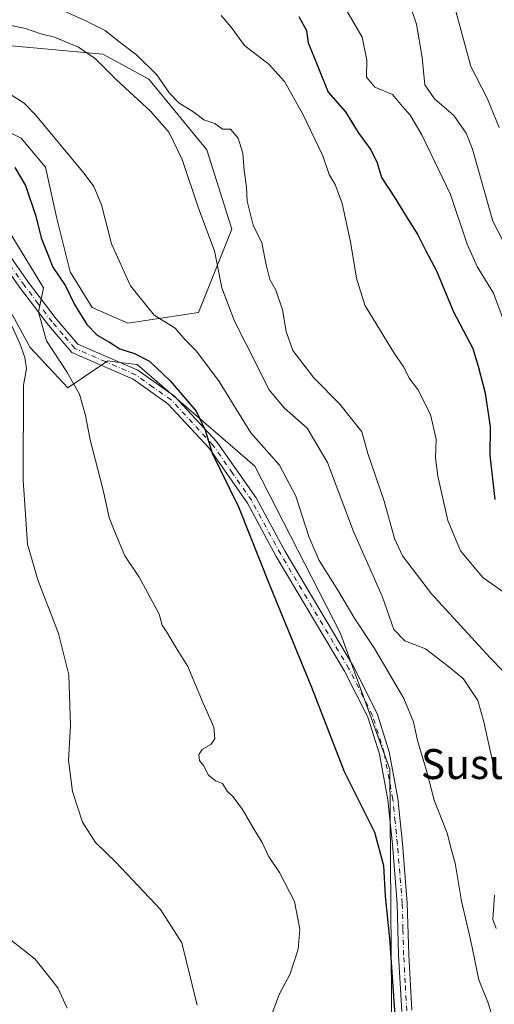
# Model space of a CAD drawing. Units: metres. Extents: x 590363 to 593818, y 4731336 to 4733695.
# Drawn here: x 591950 to 592077, y 4731896 to 4732159 of the extents above; entities that cross this region are included whole.
import ezdxf
from ezdxf.enums import TextEntityAlignment as Align

# ---------------------------------------------------------------- set-up
doc = ezdxf.new("R2010")
doc.units = ezdxf.units.M
doc.header["$MEASUREMENT"] = 0
doc.linetypes.add('DGN Style 4', pattern=[2.638475, 1.318413, -0.659207, 0.001648, -0.659207])
for name, color, linetype, lineweight in [('Camino Cxs', 7, 'Continuous', 0), ('Camino eje', 30, 'DGN Style 4', 13), ('Cultivos herbáceos CxS', 92, 'Continuous', 0), ('Curva de nivel maestra', 30, 'Continuous', 30), ('Curva de nivel normal', 30, 'Continuous', 0), ('Matorral CxS', 135, 'Continuous', 0), ('Texto cartográfico', 7, 'Continuous', 0)]:
    doc.layers.add(name, color=color, linetype=linetype, lineweight=lineweight)
doc.styles.add('Style-Arial', font='txt')

# ---------------------------------------------------------------- blocks, each defined once
blk = doc.blocks.new('*U11')
at = {"layer": 'Cultivos herbáceos CxS', "color": 92, "linetype": 'Continuous', "lineweight": 0}
for points in [[(591947.9672, 4732152.1891, 683.1175), (591972.4572, 4732149.9625, 686.5301), (591984.7021, 4732143.2831, 688.5042), (592000.2863, 4732124.3587, 688.3266), (592006.9651, 4732103.2079, 686.4273), (591998.0593, 4732080.9439, 682.7797), (591979.1253, 4732078.1027, 678.6923), (591969.6085, 4732082.2665, 677.1918), (591963.6606, 4732091.7837, 676.8587), (591960.0921, 4732106.0589, 677.8624), (591957.1181, 4732119.7405, 679.1378), (591950.5751, 4732127.4731, 679.5145), (591941.0582, 4732132.2319, 679.1486)], [(591942.8417, 4732089.9995, 665.4179), (591952.9533, 4732071.5603, 665.8107), (591963.0651, 4732060.8529, 668.7663), (591973.7722, 4732067.9907, 673.4113), (591977.7271, 4732067.5257, 674.2863), (591981.5987, 4732067.0703, 674.8425), (592013.1031, 4732039.9195, 677.9562), (592036.0259, 4731995.1929, 677.8298), (592049.2245, 4731958.9563, 676.8054), (592049.7672, 4731885.7177, 674.3369)]]:
    blk.add_polyline3d(points, dxfattribs=at)
blk = doc.blocks.new('*U19')
at = {"layer": 'Matorral CxS', "color": 135, "linetype": 'Continuous', "lineweight": 0}
for points in [[(592049.7672, 4731885.7177, 674.3369), (592049.2245, 4731958.9563, 676.8054), (592036.0259, 4731995.1929, 677.8298), (592013.1031, 4732039.9195, 677.9562), (591981.5987, 4732067.0703, 674.8425), (591977.7271, 4732067.5257, 674.2863), (591973.7722, 4732067.9907, 673.4113), (591963.0651, 4732060.8529, 668.7663), (591952.9533, 4732071.5603, 665.8107), (591942.8417, 4732089.9995, 665.4179)], [(591941.0582, 4732132.2319, 679.1486), (591950.5751, 4732127.4731, 679.5145), (591957.1181, 4732119.7405, 679.1378), (591960.0921, 4732106.0589, 677.8624), (591963.6606, 4732091.7837, 676.8587), (591969.6085, 4732082.2665, 677.1918), (591979.1253, 4732078.1027, 678.6923), (591998.0593, 4732080.9439, 682.7797), (592006.9651, 4732103.2079, 686.4273), (592000.2863, 4732124.3587, 688.3266), (591984.7021, 4732143.2831, 688.5042), (591972.4572, 4732149.9625, 686.5301), (591947.9672, 4732152.1891, 683.1175)]]:
    blk.add_polyline3d(points, dxfattribs=at)

msp = doc.modelspace()

# ---------------------------------------------------------------- linework, layer by layer
at = {"layer": 'Camino Cxs', "color": 7, "linetype": 'Continuous', "lineweight": 0}
for points in [[(591944.1601, 4732100.7901, 673.0042), (591952.5401, 4732088.9201, 673.0328), (591959.9601, 4732079.2601, 680.9034), (591965.7401, 4732072.4701, 686.8657), (591981.8201, 4732065.5101, 674.6153), (591991.6301, 4732058.6001, 675.3047), (592002.9301, 4732046.3601, 676.0755), (592013.4001, 4732031.4001, 676.4933), (592021.1701, 4732017.0501, 677.5318), (592039.4401, 4731986.4101, 677.7304), (592045.8201, 4731973.8101, 677.5897), (592049.0001, 4731963.6001, 677.4176), (592051.3401, 4731951.1201, 677.0555), (592052.5601, 4731939.0601, 676.6225), (592053.8701, 4731923.1901, 676.5027), (592054.2401, 4731909.3201, 676.1035), (592055.0701, 4731894.5601, 675.8643)], [(591944.1601, 4732100.7901, 673.0042), (591952.5401, 4732088.9201, 673.0328), (591959.9601, 4732079.2601, 680.9034), (591965.7401, 4732072.4701, 686.8657), (591981.8201, 4732065.5101, 674.6153), (591991.6301, 4732058.6001, 675.3047), (592002.9301, 4732046.3601, 676.0755), (592013.4001, 4732031.4001, 676.4933), (592021.1701, 4732017.0501, 677.5318), (592039.4401, 4731986.4101, 677.7304), (592045.8201, 4731973.8101, 677.5897), (592049.0001, 4731963.6001, 677.4176), (592051.3401, 4731951.1201, 677.0555), (592052.5601, 4731939.0601, 676.6225), (592053.8701, 4731923.1901, 676.5027), (592054.2401, 4731909.3201, 676.1035), (592055.0701, 4731894.5601, 675.8643)], [(592052.4001, 4731894.2201, 675.493), (592051.5501, 4731909.2101, 675.5942), (592051.1901, 4731923.0501, 675.8285), (592049.8801, 4731938.8101, 676.1414), (592048.6801, 4731950.7301, 676.56), (592046.3901, 4731962.9501, 676.7773), (592043.3201, 4731972.8001, 677.0459), (592037.0901, 4731985.1101, 677.0468), (592018.8301, 4732015.7301, 676.7522), (592011.1101, 4732029.9901, 675.8097), (592000.8301, 4732044.6701, 675.2935), (591989.8501, 4732056.5701, 674.5345), (591980.5001, 4732063.1501, 673.7243), (591964.1001, 4732070.2601, 683.8796), (591957.8701, 4732077.5701, 678.6785), (591950.3801, 4732087.3301, 674.5415), (591942.0601, 4732099.1201, 673.8947)], [(592052.4001, 4731894.2201, 675.493), (592051.5501, 4731909.2101, 675.5942), (592051.1901, 4731923.0501, 675.8285), (592049.8801, 4731938.8101, 676.1414), (592048.6801, 4731950.7301, 676.56), (592046.3901, 4731962.9501, 676.7773), (592043.3201, 4731972.8001, 677.0459), (592037.0901, 4731985.1101, 677.0468), (592018.8301, 4732015.7301, 676.7522), (592011.1101, 4732029.9901, 675.8097), (592000.8301, 4732044.6701, 675.2935), (591989.8501, 4732056.5701, 674.5345), (591980.5001, 4732063.1501, 673.7243), (591964.1001, 4732070.2601, 683.8796), (591957.8701, 4732077.5701, 678.6785), (591950.3801, 4732087.3301, 674.5415), (591942.0601, 4732099.1201, 673.8947)]]:
    msp.add_polyline3d(points, dxfattribs=at)
at = {"layer": 'Camino eje', "color": 30, "linetype": 'DGN Style 4', "lineweight": 13}
msp.add_polyline3d([(592053.7351, 4731894.3901, 675.6836), (592053.3101, 4731901.8851, 675.7853), (592052.8951, 4731909.2651, 675.8619), (592052.7151, 4731916.1851, 676.054), (592052.5301, 4731923.1201, 676.1294), (592051.8751, 4731931.0551, 676.2893), (592051.2201, 4731938.9351, 676.3802), (592050.6201, 4731944.8951, 676.5191), (592050.0101, 4731950.9251, 676.8073), (592047.6951, 4731963.2751, 677.0269), (592044.5701, 4731973.3051, 677.3059), (592038.2651, 4731985.7601, 677.3667), (592020.0001, 4732016.3901, 677.1352), (592012.2551, 4732030.6951, 676.0682), (592007.1151, 4732038.0351, 675.9947), (592001.8801, 4732045.5151, 675.6063), (591996.3901, 4732051.4651, 675.3114), (591990.7401, 4732057.5851, 674.8094), (591985.8351, 4732061.0401, 674.276), (591981.1601, 4732064.3301, 674.167), (591973.1201, 4732067.8101, 674.5082), (591964.9201, 4732071.3651, 685.2553), (591961.8051, 4732075.0201, 685.3267), (591958.9151, 4732078.4151, 679.7934), (591955.1701, 4732083.2951, 675.1673), (591951.4601, 4732088.1251, 673.6376), (591943.1101, 4732099.9551, 673.0452)], dxfattribs=at)
at = {"layer": 'Cultivos herbáceos CxS', "color": 92, "linetype": 'Continuous', "lineweight": 0}
for points in [[(591941.0582, 4732132.2319, 679.1486), (591950.5751, 4732127.4731, 679.5145), (591957.1181, 4732119.7405, 679.1378), (591960.0921, 4732106.0589, 677.8624), (591963.6606, 4732091.7837, 676.8587), (591969.6085, 4732082.2665, 677.1918), (591979.1253, 4732078.1027, 678.6923), (591998.0593, 4732080.9439, 682.7797), (592006.9651, 4732103.2079, 686.4273), (592000.2863, 4732124.3587, 688.3266), (591984.7021, 4732143.2831, 688.5042), (591972.4572, 4732149.9625, 686.5301), (591947.9672, 4732152.1891, 683.1175)], [(592049.7672, 4731885.7177, 674.3369), (592049.2245, 4731958.9563, 676.8054), (592036.0259, 4731995.1929, 677.8298), (592013.1031, 4732039.9195, 677.9562), (591981.5987, 4732067.0703, 674.8425), (591977.7271, 4732067.5257, 674.2863), (591973.7722, 4732067.9907, 673.4113), (591963.0651, 4732060.8529, 668.7663), (591952.9533, 4732071.5603, 665.8107), (591942.8417, 4732089.9995, 665.4179)]]:
    msp.add_polyline3d(points, dxfattribs=at)
at = {"layer": 'Curva de nivel maestra', "color": 30, "linetype": 'Continuous', "lineweight": 30, "flags": 128}
for points, elevation in [([(592024.86, 4732160.0101), (592026.92, 4732156.3101), (592027.39, 4732152.9701), (592029.74, 4732147.1101), (592032.68, 4732139.7701), (592037.37, 4732134.5601), (592040.77, 4732129.0301), (592044.12, 4732124.4201), (592045.82, 4732120.9201), (592046.98, 4732116.9701), (592050.56, 4732111.5501), (592054.12, 4732105.7801), (592056.73, 4732101.7301), (592058.7, 4732097.5901), (592061.67, 4732092.0901), (592066.25, 4732081.1501), (592071.42, 4732071.3001), (592072.86, 4732066.5901), (592074.7, 4732059.3801), (592076.06, 4732050.4101), (592075.93, 4732042.8301), (592077.3, 4732031.0301)], 700), ([(591948.85, 4732119.6401), (591951.77, 4732114.9101), (591954.55, 4732106.6401), (591955.96, 4732100.9301), (591957.58, 4732096.8801), (591959.06, 4732093.0301), (591962.42, 4732088.0601), (591964.82, 4732083.0401), (591968.18, 4732077.7201), (591970.88, 4732074.9101), (591974.22, 4732073.0001), (591976.98, 4732071.2601), (591980.92, 4732070.0001), (591984.87, 4732067.9101), (591990.48, 4732062.7101), (591997.42, 4732054.6101), (591999.8, 4732049.5001), (592001.64, 4732043.3901), (592008.7, 4732029.0301), (592017.18, 4732007.7301), (592028.28, 4731980.8201), (592036.96, 4731958.3401), (592045.06, 4731942.1401), (592047.54, 4731933.2401), (592047.97, 4731925.0301), (592049.07, 4731913.7301), (592050.58, 4731891.8501)], 675)]:
    msp.add_lwpolyline(points, dxfattribs=dict(at, elevation=elevation))
at = {"layer": 'Curva de nivel normal', "color": 30, "linetype": 'Continuous', "lineweight": 0, "flags": 128}
for points, elevation in [([(592062.97, 4732175.9501), (592070.88, 4732146.7001), (592075.22, 4732138.2001), (592078.45, 4732130.3901)], 715), ([(592054.54, 4732163.2401), (592056.35, 4732157.9701), (592057.82, 4732149.0501), (592058.59, 4732141.7701), (592061.15, 4732138.0401), (592066.28, 4732133.5601), (592069.59, 4732128.8901), (592071.3, 4732124.5401), (592076.74, 4732105.3801), (592080.95, 4732097.2801)], 710), ([(591961.87, 4732161.5601), (591967.86, 4732158.8201), (591973.01, 4732156.3101), (591976.7, 4732153.3401), (591981.46, 4732149.7601), (591986.9, 4732144.4401), (591990.3, 4732139.5501), (591992.79, 4732137.0001), (591996.79, 4732134.4201), (591999.47, 4732132.4401), (592002.42, 4732131.4001), (592004.48, 4732129.9601), (592006.56, 4732129.8901), (592008.65, 4732127.5301), (592009.91, 4732123.4801), (592010.19, 4732118.9001), (592010.82, 4732114.4701), (592011.04, 4732110.6901), (592012.67, 4732104.3101), (592014.94, 4732099.5801), (592016.11, 4732093.6801), (592017.13, 4732089.7901), (592018.71, 4732086.8901), (592020.48, 4732081.6401), (592021.46, 4732075.8901), (592023.29, 4732070.8201), (592028.83, 4732063.5001), (592035.82, 4732056.4801), (592041.69, 4732049.0301), (592043.29, 4732043.3101), (592047.71, 4732030.5001), (592050.45, 4732020.5501), (592052.55, 4732015.9001), (592060.31, 4732005.8001), (592075.92, 4731988.7601), (592079.3, 4731985.2701)], 690), ([(592004.1, 4732160.3301), (592006.76, 4732157.2101), (592010.32, 4732152.2901), (592016.92, 4732147.2201), (592020.99, 4732142.6301), (592025.92, 4732133.9001), (592031.24, 4732122.8401), (592033.01, 4732117.8201), (592034.56, 4732115.1801), (592036.42, 4732110.0201), (592038.66, 4732099.8201), (592040.31, 4732090.1001), (592042.52, 4732082.9001), (592046.71, 4732076.0601), (592050.33, 4732070.0701), (592052.98, 4732066.3301), (592054.39, 4732063.3901), (592056.66, 4732060.3301), (592060.06, 4732053.7301), (592061.58, 4732047.1301), (592061.42, 4732042.1001), (592062.06, 4732037.2501), (592064.73, 4732025.3901), (592068.12, 4732017.2601), (592074.1, 4732010.1101), (592082.22, 4732004.4601)], 695), ([(592080.8, 4732075.8101), (592076.9, 4732086.0701), (592072.63, 4732093.0201), (592069.9, 4732099.1601), (592065.44, 4732112.5001), (592057.74, 4732128.3901), (592054.65, 4732133.6501), (592052.58, 4732136.0101), (592049.87, 4732139.1901), (592045.19, 4732141.1101), (592042.92, 4732143.7901), (592043.04, 4732148.3601), (592041.83, 4732154.5301), (592037.04, 4732162.5601)], 705), ([(592077.33, 4731957.9201), (592074.3, 4731971.5701), (592072.74, 4731977.3101), (592068.79, 4731983.1301), (592064.57, 4731986.6601), (592058.78, 4731991.0501), (592053.19, 4731993.2401), (592050.29, 4731996.2301), (592047.17, 4732005.1801), (592039.46, 4732022.4601), (592032.5, 4732040.8301), (592027.06, 4732050.0801), (592020.95, 4732055.4901), (592016.84, 4732060.4101), (592013.5, 4732067.0601), (592007.63, 4732078.6401), (592004.3, 4732087.5501), (592002.31, 4732097.4401), (591998.08, 4732108.5301), (591993.69, 4732121.8201), (591990.18, 4732129.0201), (591985.23, 4732134.6001), (591976.08, 4732143.0701), (591970.44, 4732148.7401), (591965.9, 4732151.8001), (591959.51, 4732154.5301), (591955.87, 4732155.4301), (591951.74, 4732156.8101), (591945.42, 4732158.1601)], 685), ([(592076.4, 4731893.5301), (592075.55, 4731896.2401), (592073.01, 4731902.6301), (592070.76, 4731913.4201), (592068.38, 4731923.7201), (592066.68, 4731933.8401), (592065.58, 4731937.7001), (592064.56, 4731941.8101), (592061.06, 4731950.7001), (592059.07, 4731958.2301), (592056.59, 4731966.5601), (592055.56, 4731971.5501), (592052.96, 4731977.7801), (592045.12, 4731991.1401), (592039.81, 4731999.1501), (592035.28, 4732006.7701), (592030.33, 4732014.7201), (592027.5, 4732021.1201), (592024.03, 4732031.9101), (592019.72, 4732040.1201), (592012.04, 4732048.8001), (592003.56, 4732062.5001), (591997.46, 4732070.6001), (591994.46, 4732073.6501), (591991.8, 4732076.7901), (591986.2, 4732080.2601), (591979.84, 4732088.1001), (591974.78, 4732099.2501), (591972.07, 4732109.7201), (591970, 4732114.6001), (591967.47, 4732118.1201), (591954.43, 4732133.7601), (591951.41, 4732136.9001), (591945.5, 4732140.5801)], 680), ([(591944.8, 4732106.6801), (591956.59, 4732087.5601), (591955.24, 4732081.0201), (591957.34, 4732073.3601), (591962.78, 4732065.0901), (591966.16, 4732059.1401), (591967.8, 4732053.4501), (591969.06, 4732046.9501), (591972.5, 4732033.5001), (591974.08, 4732026.2201), (591975.56, 4732022.5501), (591978.31, 4732015.9301), (591982.18, 4732010.2801), (591984.39, 4732006.1001), (591987.48, 4732000.3501), (591988.32, 4731997.3701), (591989.55, 4731995.5501), (591992.06, 4731991.4001), (591995.17, 4731986.3401), (591999.26, 4731976.6201), (592002.1, 4731970.1601), (592002.42, 4731967.0801), (592001.29, 4731965.5401), (591998.97, 4731964.2201), (591998.07, 4731962.8501), (591998.27, 4731961.2801), (591999.37, 4731959.9601), (592000.69, 4731957.3401), (592002.55, 4731955.8001), (592004.4, 4731955.0801), (592005.71, 4731953.0601), (592007.25, 4731951.5901), (592009.79, 4731948.1401), (592012.88, 4731942.7901), (592015.05, 4731939.3201), (592016.77, 4731935.6801), (592019.66, 4731931.3401), (592023.66, 4731923.5601), (592025.08, 4731916.2001), (592024.64, 4731910.9001), (592022.51, 4731904.2401), (592019.71, 4731898.9001), (592016.94, 4731891.6001)], 670), ([(591997.69, 4731895.9401), (591993.58, 4731912.5901), (591987.86, 4731921.4501), (591975.88, 4731934.1401), (591970.47, 4731939.3101), (591966.99, 4731944.7901), (591964.32, 4731952.9501), (591963.21, 4731961.3901), (591963.77, 4731970.5601), (591963.31, 4731984.1401), (591960.53, 4731995.2201), (591955.02, 4732009.5501), (591952.27, 4732019.0501), (591951.14, 4732036.1901), (591951.24, 4732061.5401), (591951.97, 4732065.8701), (591951.59, 4732068.9001), (591950.26, 4732072.6801), (591948.13, 4732077.3701)], 665), ([(592077.64, 4731916.3501), (592076.78, 4731918.7501), (592077.21, 4731925.3001)], 685), ([(591947.98, 4731913.1901), (591954.34, 4731908.2301), (591960.38, 4731900.5401), (591962.92, 4731895.1301)], 660)]:
    msp.add_lwpolyline(points, dxfattribs=dict(at, elevation=elevation))
at = {"layer": 'Matorral CxS', "color": 135, "linetype": 'Continuous', "lineweight": 0}
for points in [[(591941.0582, 4732132.2319, 679.1486), (591950.5751, 4732127.4731, 679.5145), (591957.1181, 4732119.7405, 679.1378), (591960.0921, 4732106.0589, 677.8624), (591963.6606, 4732091.7837, 676.8587), (591969.6085, 4732082.2665, 677.1918), (591979.1253, 4732078.1027, 678.6923), (591998.0593, 4732080.9439, 682.7797), (592006.9651, 4732103.2079, 686.4273), (592000.2863, 4732124.3587, 688.3266), (591984.7021, 4732143.2831, 688.5042), (591972.4572, 4732149.9625, 686.5301), (591947.9672, 4732152.1891, 683.1175)], [(592049.7672, 4731885.7177, 674.3369), (592049.2245, 4731958.9563, 676.8054), (592036.0259, 4731995.1929, 677.8298), (592013.1031, 4732039.9195, 677.9562), (591981.5987, 4732067.0703, 674.8425), (591977.7271, 4732067.5257, 674.2863), (591973.7722, 4732067.9907, 673.4113), (591963.0651, 4732060.8529, 668.7663), (591952.9533, 4732071.5603, 665.8107), (591942.8417, 4732089.9995, 665.4179)]]:
    msp.add_polyline3d(points, dxfattribs=at)

# ---------------------------------------------------------------- block references
at = {"layer": 'Cultivos herbáceos CxS', "color": 92, "linetype": 'Continuous', "lineweight": 0}
msp.add_blockref('*U11', (0, 0), dxfattribs=at)
at = {"layer": 'Matorral CxS', "color": 135, "linetype": 'Continuous', "lineweight": 0}
msp.add_blockref('*U19', (0, 0), dxfattribs=at)

# ---------------------------------------------------------------- texts
at = {"layer": 'Texto cartográfico', "color": 7, "linetype": 'Continuous', "lineweight": 0, "style": 'Style-Arial'}
msp.add_text('Susumendi', height=8, dxfattribs=at).set_placement((592086.2233, 4731960.3102), align=Align.MIDDLE_CENTER)

doc.saveas('drawing.dxf')
